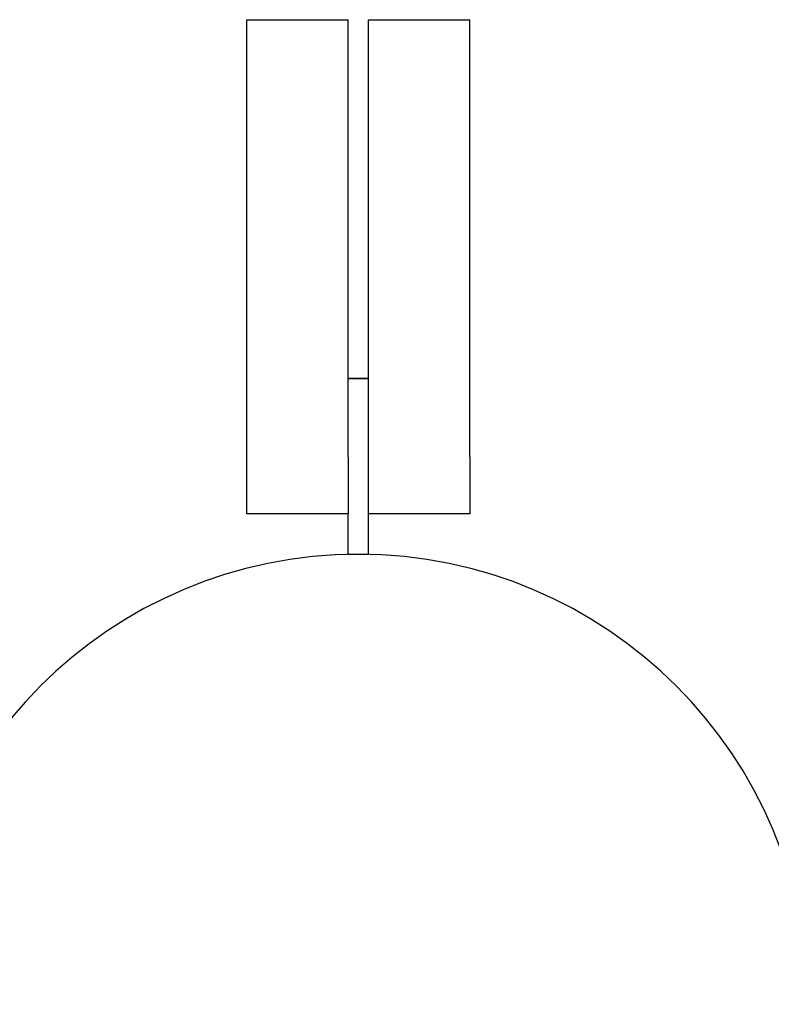
# Model space of a CAD drawing. Units: millimetres. Extents: x 642 to 5578, y 2564 to 8287.
# Drawn here: x 3060 to 3171, y 4764 to 4909 of the extents above; entities that cross this region are included whole.
import ezdxf

# ---------------------------------------------------------------- set-up
doc = ezdxf.new("R2010")
doc.units = ezdxf.units.MM
doc.header["$LTSCALE"] = 30

msp = doc.modelspace()

# ---------------------------------------------------------------- linework, layer by layer
at = {"color": 7, "linetype": 'Continuous', "lineweight": 25}
for p, q in [((3093.37, 4909.31), (3108.37, 4909.31)), ((3093.37, 4844.72), (3093.37, 4909.31)), ((3108.37, 4844.72), (3108.37, 4909.31)), ((3111.37, 4909.31), (3126.37, 4909.31)), ((3111.37, 4844.72), (3111.37, 4909.31)), ((3126.37, 4844.72), (3126.37, 4909.31)), ((3108.37, 4856.32), (3111.37, 4856.32)), ((3108.37, 4856.31), (3111.37, 4856.31)), ((3093.37, 4836.31), (3093.37, 4844.72)), ((3108.37, 4844.72), (3108.37, 4836.31)), ((3111.37, 4836.31), (3111.37, 4844.72)), ((3126.37, 4844.72), (3126.37, 4836.31)), ((3108.37, 4836.31), (3093.37, 4836.31)), ((3108.37, 4830.31), (3108.37, 4836.31)), ((3126.37, 4836.31), (3111.37, 4836.31)), ((3111.37, 4830.31), (3111.37, 4836.31)), ((3108.37, 4830.31), (3111.37, 4830.31))]:
    msp.add_line(p, q, dxfattribs=at)
msp.add_arc((3109.87, 4763.81), 66.5, 0, 180, dxfattribs=at)

doc.saveas('drawing.dxf')
